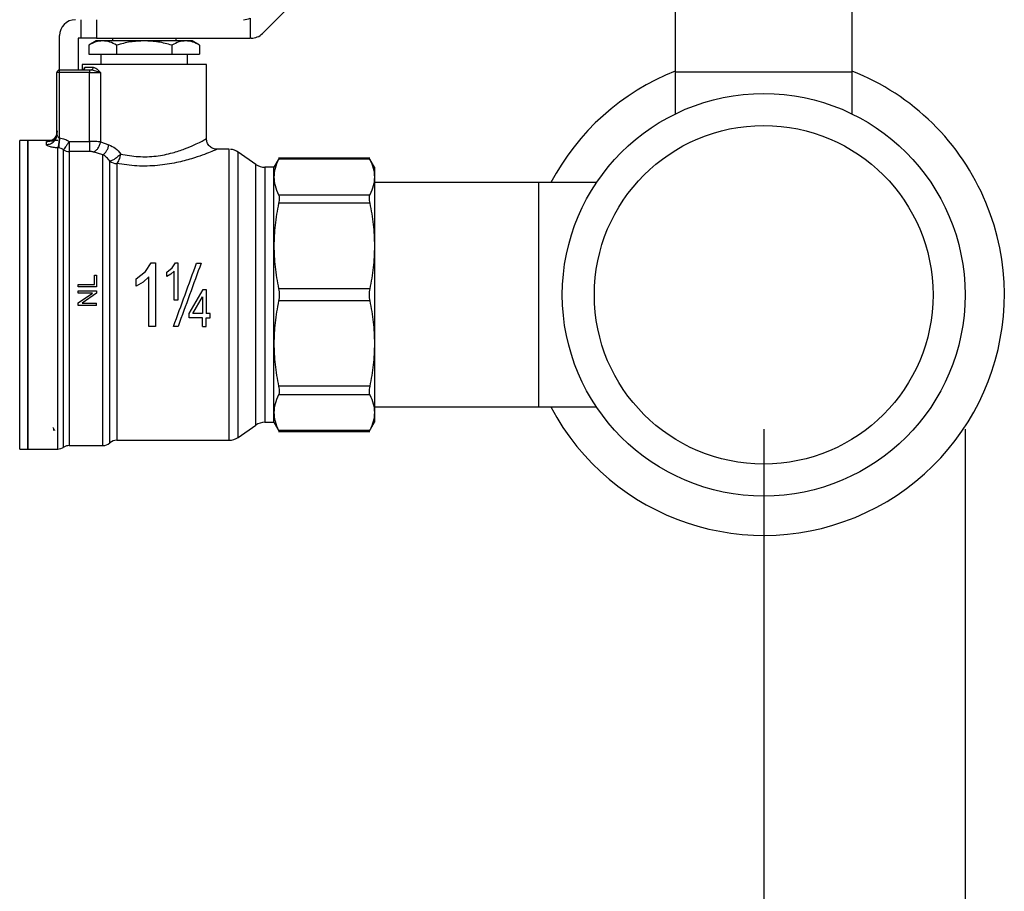
# Model space of a CAD drawing. Extents: x 0.4 to 10.6, y 0.4 to 8.1.
# Drawn here: x 4 to 4.3, y 2.9 to 3.2 of the extents above; entities that cross this region are included whole.
import ezdxf

# ---------------------------------------------------------------- set-up
doc = ezdxf.new("R2010")
doc.units = 0
doc.linetypes.add('SLD-SOLID', pattern=[0])
doc.layers.get('0').update_dxf_attribs({"linetype": 'CONTINUOUS'})
doc.styles.add('SLDTEXTSTYLE0', font='TXT', dxfattribs={"width": 0.75})
doc.dimstyles.new('SLDDIMSTYLE1', dxfattribs={"dimtxt": 0.125, "dimasz": 0.13, "dimexe": 0, "dimexo": 0.0625, "dimgap": 0.03125, "dimtad": 0, "dimtih": 1, "dimtoh": 1, "dimdec": 1, "dimlfac": 20, "dimrnd": 1e-09, "dimzin": 4, "dimtxsty": 'SLDTEXTSTYLE0', "dimsah": 1, "dimcen": 0.09, "dimazin": 3, "dimtfac": 1, "dimtdec": 1, "dimtofl": 0, "dimtmove": 0, "dimatfit": 3, "dimtolj": 1, "dimtzin": 12})
doc.dimstyles.new('SLDDIMSTYLE2', dxfattribs={"dimtxt": 0.125, "dimasz": 0.13, "dimexe": 0, "dimexo": 0.0625, "dimgap": 0.03125, "dimtad": 0, "dimtih": 1, "dimtoh": 1, "dimdec": 1, "dimlfac": 20, "dimrnd": 1e-09, "dimzin": 12, "dimtxsty": 'SLDTEXTSTYLE0', "dimsah": 1, "dimcen": 0.09, "dimazin": 3, "dimtfac": 1, "dimtdec": 1, "dimtofl": 0, "dimtmove": 0, "dimatfit": 3, "dimtolj": 1, "dimtzin": 12})

# ---------------------------------------------------------------- blocks, each defined once
blk = doc.blocks.new('_D_11')
at = {"color": 7, "linetype": 'SLD-SOLID'}
for p, q in [((2.977339784395885, 3.096308989565063), (2.977339784395886, 1.792307258573176)), ((4.32537128045849, 3.096308989565063), (4.325371280458491, 1.792307258573177)), ((2.977339784395886, 1.917307258573176), (3.489723582946596, 1.917307258573176)), ((4.325371280458491, 1.917307258573177), (3.812987481907782, 1.917307258573176))]:
    blk.add_line(p, q, dxfattribs=at)
for points in [[(2.977339784395886, 1.917307258573176), (3.107339784395886, 1.897307258573176), (3.107339784395886, 1.937307258573176)], [(4.325371280458491, 1.917307258573177), (4.195371280458491, 1.937307258573177), (4.195371280458491, 1.897307258573177)]]:
    blk.add_solid(points, dxfattribs=at)
at = {"color": 7, "linetype": 'SLD-SOLID', "insert": (3.489723582946595, 1.979221986811348), "char_height": 0.125, "attachment_point": 1, "style": 'SLDTEXTSTYLE0'}
blk.add_mtext('27.0', dxfattribs=at)
blk = doc.blocks.new('_D_12')
at = {"color": 7, "linetype": 'SLD-SOLID'}
for p, q in [((3.052241359199035, 3.096308989565063), (3.052241359199035, 2.154095851356654)), ((4.25046970565534, 3.096308989565063), (4.250469705655341, 2.154095851356655)), ((3.052241359199035, 2.279095851356654), (3.489723582946594, 2.279095851356654)), ((4.250469705655341, 2.279095851356654), (3.812987481907781, 2.279095851356654))]:
    blk.add_line(p, q, dxfattribs=at)
for points in [[(3.052241359199035, 2.279095851356654), (3.182241359199035, 2.259095851356654), (3.182241359199035, 2.299095851356654)], [(4.250469705655341, 2.279095851356654), (4.120469705655341, 2.299095851356654), (4.120469705655341, 2.259095851356654)]]:
    blk.add_solid(points, dxfattribs=at)
at = {"color": 7, "linetype": 'SLD-SOLID', "insert": (3.489723582946594, 2.341010579594826), "char_height": 0.125, "attachment_point": 1, "style": 'SLDTEXTSTYLE0'}
blk.add_mtext('24.0', dxfattribs=at)
blk = doc.blocks.new('_D_13')
at = {"color": 7, "linetype": 'SLD-SOLID'}
for p, q in [((3.052241359199035, 3.096308989565063), (3.052241359199035, 2.559794813333007)), ((3.708442146600416, 2.783180702163488), (3.708442146600416, 2.559794813333007)), ((3.052241359199035, 2.684794813333006), (3.708442146600416, 2.684794813333006)), ((3.708442146600416, 2.684794813333006), (3.892694246703186, 2.684794813333006))]:
    blk.add_line(p, q, dxfattribs=at)
for points in [[(3.052241359199035, 2.684794813333006), (3.182241359199035, 2.664794813333006), (3.182241359199035, 2.704794813333006)], [(3.708442146600416, 2.684794813333006), (3.578442146600416, 2.704794813333006), (3.578442146600416, 2.664794813333006)]]:
    blk.add_solid(points, dxfattribs=at)
at = {"color": 7, "linetype": 'SLD-SOLID', "insert": (3.892694246703186, 2.746709541571178), "char_height": 0.125, "attachment_point": 1, "style": 'SLDTEXTSTYLE0'}
blk.add_mtext('13.1', dxfattribs=at)

msp = doc.modelspace()

# ---------------------------------------------------------------- linework, layer by layer
at = {"color": 7, "linetype": 'SLD-SOLID'}
for p, q in [((4.064009929717709, 3.243511110040005), (4.087477586617335, 3.266978781606127)), ((4.217595699481792, 3.254675130405623), (4.217595699481792, 3.229084586029775)), ((4.283343729288274, 3.229084586029775), (4.283343729288274, 3.254675130405623)), ((3.996434278357401, 3.24867119443027), (3.996434278357401, 3.241781431354735)), ((4.002339772803292, 3.24867119443027), (4.002339772803292, 3.241781431354735)), ((4.059426385333873, 3.249201622969381), (4.059426385333873, 3.241781431354735)), ((3.988560246652221, 3.229970413129958), (3.988560246652221, 3.242765685317882)), ((3.995450009727756, 3.241781431354735), (3.995450009727756, 3.229970413129958)), ((3.996434278357401, 3.241781431354735), (3.995450009727756, 3.241781431354735)), ((4.002339772803292, 3.241781431354735), (3.996434278357401, 3.241781431354735)), ((4.002339772803292, 3.241781431354735), (4.059426385333873, 3.241781431354735)), ((4.008245296582177, 3.241781431354735), (4.008245296582177, 3.240797177391586)), ((4.03186733303173, 3.240797177391586), (4.03186733303173, 3.241781431354735)), ((4.059834084624096, 3.241781431354735), (4.059426385333873, 3.241781431354735)), ((4.002211822281388, 3.240797177391586), (3.999451294171244, 3.239203369136729)), ((3.999451294171244, 3.239203369136729), (3.999451294171244, 3.235875922242346)), ((4.004602549330171, 3.240797177391586), (4.002211822281388, 3.240797177391586)), ((4.020056314806953, 3.240797177391586), (4.004602549330171, 3.240797177391586)), ((4.009753804489098, 3.239203369136729), (4.009753804489098, 3.235875922242346)), ((4.03551010961673, 3.240797177391586), (4.020056314806953, 3.240797177391586)), ((4.030358854457803, 3.239203369136729), (4.030358854457803, 3.235875922242346)), ((4.03790080733252, 3.240797177391586), (4.03551010961673, 3.240797177391586)), ((4.040661364775658, 3.239203369136729), (4.03790080733252, 3.240797177391586)), ((4.040661364775658, 3.239203369136729), (4.040661364775658, 3.235875922242346)), ((3.999451294171244, 3.235875922242346), (4.009753804489098, 3.235875922242346)), ((4.003914573277729, 3.235875922242346), (4.003914573277729, 3.231938906389756)), ((4.009753804489098, 3.235875922242346), (4.030358854457803, 3.235875922242346)), ((4.030358854457803, 3.235875922242346), (4.040661364775658, 3.235875922242346)), ((4.036198056336178, 3.231938906389756), (4.036198056336178, 3.235875922242346)), ((3.996926398005726, 3.231938906389756), (3.996926398005726, 3.229970413129958)), ((4.043186231608181, 3.231938906389756), (3.996926398005726, 3.231938906389756)), ((3.998032985222336, 3.230954652426608), (4.001093560532976, 3.230954652426608)), ((4.043186231608181, 3.204379854087613), (4.043186231608181, 3.231938906389756)), ((3.98757600735557, 3.206059564016794), (3.98757600735557, 3.228986159166811)), ((3.988560246652221, 3.228986159166811), (3.98757600735557, 3.228986159166811)), ((3.988560246652221, 3.229970413129958), (3.99966425171114, 3.229970413129958)), ((3.988560246652221, 3.228986159166811), (3.988560246652221, 3.229970413129958)), ((3.988560246652221, 3.204673609360794), (3.988560246652221, 3.228986159166811)), ((3.99966425171114, 3.228986159166811), (3.988560246652221, 3.228986159166811)), ((3.99966425171114, 3.229970413129958), (3.99966425171114, 3.228986159166811)), ((3.99966425171114, 3.229970413129958), (4.000286785852905, 3.229970413129958)), ((3.99966425171114, 3.228986159166811), (4.003811790465085, 3.228986159166811)), ((3.99966425171114, 3.203361647183359), (3.99966425171114, 3.228986159166811)), ((4.000668642774995, 3.229863787695038), (4.000286785852905, 3.229970413129958)), ((4.003811790465085, 3.228986159166811), (4.003811790465085, 3.203172610700459)), ((4.217595699481792, 3.229084586029775), (4.217595699481792, 3.213610888783246)), ((4.283343729288274, 3.229084586029775), (4.217595699481792, 3.229084586029775)), ((4.283343729288274, 3.213610888783246), (4.283343729288274, 3.229084586029775)), ((3.987428169063411, 3.20533533238318), (3.98757600735557, 3.206059564016794)), ((3.987592551164455, 3.20588610335396), (3.987502381539435, 3.205323320521942)), ((3.988419565610713, 3.204722815459028), (3.988560246652221, 3.204673609360794)), ((3.976753305713677, 3.203690880713359), (3.973721740734574, 3.203690880713359)), ((3.987856870777679, 3.203690880713359), (3.976749228427444, 3.203690880713359)), ((3.976749228427444, 3.203690880713359), (3.976749228427444, 3.088927098141035)), ((3.98363899150298, 3.202223263000737), (3.98363899150298, 3.203215818201322)), ((3.992159522406413, 3.203361647183359), (3.992159522406413, 3.199620502401384)), ((3.992159522406413, 3.203361647183359), (3.99966425171114, 3.203361647183359)), ((4.003811790465085, 3.203172610700459), (4.00688741360189, 3.202072667407097)), ((3.988208573381447, 3.200939343166022), (3.987856870777679, 3.20097232811831)), ((3.987856870777679, 3.088927098141035), (3.987856870777679, 3.20097232811831)), ((3.99966425171114, 3.199620502401384), (3.992159522406413, 3.199620502401384)), ((4.004645932829001, 3.198416030982207), (4.001046745073792, 3.199443844442151)), ((4.051313876383602, 3.20044285290152), (4.047123247460771, 3.20044285290152)), ((4.051661355036165, 3.20044285290152), (4.051313876383602, 3.20044285290152)), ((4.051658891064629, 3.200441870246205), (4.051658891064629, 3.20044285290152)), ((4.061554083421189, 3.194817928547793), (4.055046147934749, 3.199374853239144)), ((4.068284656335703, 3.193749928885416), (4.064941369624304, 3.193749928885416)), ((4.070264340132894, 3.197178838607692), (4.068284656335703, 3.193749928885416)), ((4.068284656335703, 3.190138714602472), (4.068284656335703, 3.193749928885416)), ((4.103947241691808, 3.197172136018454), (4.070023457582256, 3.197172136018454)), ((4.103940729767034, 3.196722593211611), (4.070030174837991, 3.196722593211611)), ((4.105686248269322, 3.193749928885416), (4.103706740470098, 3.197178545277747)), ((4.105686248269322, 3.193749928885416), (4.105686248269322, 3.190138714602472)), ((4.068284656335703, 3.164463852534003), (4.068284656335703, 3.190138714602472)), ((4.105686248269322, 3.190138714602472), (4.105686248269322, 3.164463852534003)), ((4.166709876652493, 3.188041273498957), (4.105686248269322, 3.188041273498957)), ((4.188269275596476, 3.188041273498957), (4.166709876652493, 3.188041273498957)), ((4.166709876652493, 3.188041273498957), (4.166709876652493, 3.104576709022062)), ((4.070030174837991, 3.183554821326836), (4.103940729767034, 3.183554821326836)), ((4.103940729767034, 3.180358771581208), (4.070030174837991, 3.180358771581208)), ((4.068284656335703, 3.128154122653767), (4.068284656335703, 3.164463852534003)), ((4.105686248269322, 3.164463852534003), (4.105686248269322, 3.128154122653767)), ((4.020519570788714, 3.155038706747424), (4.022642487597931, 3.158216687368455)), ((4.022642487597931, 3.158216687368455), (4.024189363061627, 3.158216687368455)), ((4.024189363061627, 3.158216687368455), (4.024189363061627, 3.134497969369109)), ((4.030464335905939, 3.156322582582648), (4.03170271626673, 3.158176413167039)), ((4.03170271626673, 3.158176413167039), (4.032605057842804, 3.158176413167039)), ((4.032605057842804, 3.158176413167039), (4.032605057842804, 3.144340487000838)), ((4.039544511010981, 3.158120020485159), (4.041220392984383, 3.158120020485159)), ((4.001526750195398, 3.150196775348496), (4.001526750195398, 3.153589964816748)), ((4.001526750195398, 3.153589964816748), (4.002339772803292, 3.153589964816748)), ((4.002339772803292, 3.153589964816748), (4.002339772803292, 3.149285032547693)), ((4.017051208188868, 3.152287007868618), (4.020519570788714, 3.155038706747424)), ((4.028441121944946, 3.154717422458928), (4.030464335905939, 3.156322582582648)), ((4.028441121944946, 3.15308193201892), (4.028441121944946, 3.154717422458928)), ((4.029924579474585, 3.153967715119611), (4.028441121944946, 3.15308193201892)), ((4.031213940579775, 3.155121601789814), (4.029924579474585, 3.153967715119611)), ((4.031213940579775, 3.144340487000838), (4.031213940579775, 3.155121601789814)), ((3.995450009727756, 3.149285032547693), (3.995450009727756, 3.150196775348496)), ((3.995450009727756, 3.150196775348496), (4.001526750195398, 3.150196775348496)), ((4.017051208188868, 3.149483301590606), (4.017051208188868, 3.152287007868618)), ((4.019594290810961, 3.151001782715649), (4.017051208188868, 3.149483301590606)), ((4.021804619943717, 3.152979882531137), (4.019594290810961, 3.151001782715649)), ((4.021804619943717, 3.134497969369109), (4.021804619943717, 3.152979882531137)), ((4.002339772803292, 3.149285032547693), (3.995450009727756, 3.149285032547693)), ((3.995450009727756, 3.146916385910501), (3.995450009727756, 3.147790531145634)), ((3.995450009727756, 3.147790531145634), (4.002339772803292, 3.147790531145634)), ((3.995450009727756, 3.14329761104823), (4.000859365905079, 3.146916385910501)), ((4.000859365905079, 3.146916385910501), (3.995450009727756, 3.146916385910501)), ((4.002339772803292, 3.146855285283008), (3.996925723346853, 3.143236517753985)), ((4.002339772803292, 3.147790531145634), (4.002339772803292, 3.146855285283008)), ((4.036770343058406, 3.13934806267375), (4.041911830330173, 3.14827749552018)), ((4.041911830330173, 3.14827749552018), (4.043058545083226, 3.14827749552018)), ((4.043058545083226, 3.14827749552018), (4.043058545083226, 3.13934806267375)), ((4.103940729767034, 3.148568933486797), (4.070030174837991, 3.148568933486797)), ((3.995450009727756, 3.142362372518853), (3.995450009727756, 3.14329761104823)), ((3.996925723346853, 3.143236517753985), (4.002339772803292, 3.143236517753985)), ((4.002339772803292, 3.142362372518853), (4.002339772803292, 3.143236517753985)), ((4.032605057842804, 3.144340487000838), (4.031213940579775, 3.144340487000838)), ((4.038133241980748, 3.13934806267375), (4.041667427820198, 3.145561062233983)), ((4.041667427820198, 3.145561062233983), (4.041667427820198, 3.13934806267375)), ((4.103940729767034, 3.144049049034221), (4.070030174837991, 3.144049049034221)), ((4.002339772803292, 3.142362372518853), (3.995450009727756, 3.142362372518853)), ((4.036770343058406, 3.137797153923314), (4.036770343058406, 3.13934806267375)), ((4.041667427820198, 3.13934806267375), (4.038133241980748, 3.13934806267375)), ((4.044590636717706, 3.13934806267375), (4.043058545083226, 3.13934806267375)), ((4.044590636717706, 3.137797153923314), (4.044590636717706, 3.13934806267375)), ((4.041667427820198, 3.137797153923314), (4.036770343058406, 3.137797153923314)), ((4.041667427820198, 3.134497969369109), (4.041667427820198, 3.137797153923314)), ((4.043058545083226, 3.137797153923314), (4.044590636717706, 3.137797153923314)), ((4.043058545083226, 3.134497969369109), (4.043058545083226, 3.137797153923314)), ((4.024189363061627, 3.134497969369109), (4.021804619943717, 3.134497969369109)), ((4.032622657639489, 3.134497969369109), (4.030946775666087, 3.134497969369109)), ((4.041667427820198, 3.134497969369109), (4.043058545083226, 3.134497969369109)), ((4.068284656335703, 3.102479275251795), (4.068284656335703, 3.128154122653767)), ((4.105686248269322, 3.128154122653767), (4.105686248269322, 3.102479275251795)), ((4.103940729767034, 3.112259203606562), (4.070030174837991, 3.112259203606562)), ((4.103940729767034, 3.109063161194183), (4.070030174837991, 3.109063161194183)), ((4.068284656335703, 3.098868046302354), (4.068284656335703, 3.102479275251795)), ((4.105686248269322, 3.104576709022062), (4.166709876652493, 3.104576709022062)), ((4.105686248269322, 3.102479275251795), (4.105686248269322, 3.098868046302354)), ((4.166709876652493, 3.104576709022062), (4.188269275596476, 3.104576709022062)), ((4.064941369624304, 3.098868046302354), (4.068284656335703, 3.098868046302354)), ((4.068284656335703, 3.098868046302354), (4.070264340132894, 3.095439143913327)), ((4.103706740470098, 3.095439437243272), (4.105686248269322, 3.098868046302354)), ((4.055046147934749, 3.093243129281875), (4.061554083421189, 3.097800046639977)), ((4.070023457582256, 3.095445846502564), (4.103947153692824, 3.095445846502564)), ((4.070030174837991, 3.095895381976159), (4.103940729767034, 3.095895381976159)), ((4.007250086745593, 3.091190890322848), (4.007250086745593, 3.093736121586786)), ((4.00985421132919, 3.092175129619498), (4.051661355036165, 3.092175129619498)), ((4.051658891064629, 3.0921759142771), (4.051658891064629, 3.092175129619498)), ((4.05166079770927, 3.092175129619498), (4.051662587021934, 3.092175129619498)), ((3.973721740734574, 3.088927098141035), (3.976753305713677, 3.088927098141035)), ((3.976749228427444, 3.088927098141035), (3.987861857386739, 3.088927098141035)), ((3.992159522406413, 3.090206629026452), (4.004650684774107, 3.090206629026452)), ((4.004646108826968, 3.090206629026452), (4.004646020827985, 3.090206651026198)), ((4.004647399478725, 3.090206629026452), (4.004647722141664, 3.090206629026452))]:
    msp.add_line(p, q, dxfattribs=at)
at = {"color": 8, "linetype": 'SLD-SOLID'}
for p, q in [((4.003811790465085, 3.228986159166811), (4.000668642774995, 3.229863787695038)), ((3.973721740734574, 3.088927574802196), (3.973721740734574, 3.203690880713359)), ((3.992159522406413, 3.199620502401384), (3.992159522406413, 3.090206629026452)), ((4.055046147934749, 3.093244089937444), (4.055046147934749, 3.199374853239144)), ((4.061554083421189, 3.097800046639977), (4.061554083421189, 3.194817928547793)), ((4.064941369624304, 3.193749928885416), (4.064941369624304, 3.098868874959448))]:
    msp.add_line(p, q, dxfattribs=at)
at = {"color": 7, "linetype": 'SLD-SOLID', "flags": 128}
msp.add_lwpolyline([(4.00985421132919, 3.195138024850013), (4.00985421132919, 3.192070776283131), (4.00985421132919, 3.188375845633951), (4.00985421132919, 3.184103934983428), (4.00985421132919, 3.179313636988026), (4.00985421132919, 3.174070642888874), (4.00985421132919, 3.168446862521932), (4.00985421132919, 3.162519456329167), (4.00985421132919, 3.156369706038273), (4.00985421132919, 3.150081951341619), (4.00985421132919, 3.143742453242709), (4.00985421132919, 3.137438162070418), (4.00985421132919, 3.131255536825966), (4.00985421132919, 3.125279386529631), (4.00985421132919, 3.119591674901228), (4.00985421132919, 3.114270420372814), (4.00985421132919, 3.109388603434647), (4.009854181996196, 3.105013183979866), (4.009854181996196, 3.101204177315169), (4.009854181996196, 3.098013825503718), (4.009854181996196, 3.095485886040024), (4.009854181996196, 3.093655030523557), (4.009854181996196, 3.092546382664085), (4.00985421132919, 3.092175129619498)], dxfattribs=at)
at = {"color": 7, "linetype": 'SLD-SOLID'}
for radius in [0.07490157480314943, 0.06299212598425175]:
    msp.add_circle((4.25046970565534, 3.146308989565063), radius, dxfattribs=at)
for centre, radius, start, end in [((3.994465768647662, 3.242765682478447), 0.005905511811024056, 90, 180), ((4.05698025548408, 3.254576706100495), 0.005905511811023449, 269.9999999990443, 294.4698005644565), ((4.059834089083096, 3.247686942320968), 0.005905511811024056, 270.000000000018, 314.9999999993306), ((3.988560256836638, 3.228986154919392), 0.0009842519685037132, 90.0000000057132, 180.0000001737838), ((4.25046970565534, 3.146308989565063), 0.08950000000039379, 111.5496555814529, 152.2067453402184), ((4.25046970565534, 3.146308989565063), 0.08950000000039346, 22.5226735859348, 68.45034441854764), ((3.992152588347606, 3.203706366091296), 0.00408586957375303, 238.3448121459277, 270.0972357262288), ((4.051658886036246, 3.194537336021757), 0.005905511811023565, 54.99999664870854, 85.51304634911715), ((4.009829085272954, 3.199327334627823), 0.004189385125905394, 232.0052614451258, 270.3436364921565), ((4.06494135839097, 3.199655446257976), 0.005905511811029582, 235.000007375984, 270.0000000000008), ((4.25046970565534, 3.146308989565063), 0.0895000000003937, 207.7932546597824, 22.5226735859348), ((4.06494135839097, 3.092962532872148), 0.005905511811029582, 90, 124.9999926240168), ((4.004646030213115, 3.094143635234353), 0.003937007874015753, 270.0246349197986, 311.4772024213158), ((4.0098542020853, 3.08823812342333), 0.003937007874016018, 89.97711653977072, 131.4018804087509), ((4.051658886036246, 3.098080643108367), 0.005905511811023432, 270.035937947259, 305.0000033512948), ((3.987856866728961, 3.092864107675296), 0.00393700787401633, 270.0187487524718, 304.9794713919021), ((3.992159522830143, 3.086269619486323), 0.003937007874015334, 90.00000007161526, 121.4189299524385)]:
    msp.add_arc(centre, radius, start, end, dxfattribs=at)
for points, knots in [([(4.004602549330171, 3.240797177391586), (4.003739385689872, 3.240716864776977), (4.001993880792308, 3.240554455176303), (4.000305008180266, 3.239657017822608), (3.999451294171244, 3.239203369136729)], [0, 0, 0, 0, 0.4945065702787748, 1, 1, 1, 1]), ([(4.009753804489098, 3.239203369136729), (4.00891721806963, 3.239648833206197), (4.007228720094459, 3.240547921646798), (4.005483220416528, 3.240713590927779), (4.004602549330171, 3.240797177391586)], [0, 0, 0, 0, 0.4954619026910542, 1, 1, 1, 1]), ([(4.020056314806953, 3.240797177391586), (4.018330008765423, 3.240716866807816), (4.014839070619236, 3.240554462649062), (4.011461254574562, 3.239657017908311), (4.009753804489098, 3.239203369136729)], [0, 0, 0, 0, 0.4945106356055409, 1, 1, 1, 1]), ([(4.030358854457803, 3.239203369136729), (4.028685676941794, 3.239648833291261), (4.025308643648324, 3.240547929332482), (4.021817662224022, 3.240713593054358), (4.020056314806953, 3.240797177391586)], [0, 0, 0, 0, 0.4954578088539113, 1, 1, 1, 1]), ([(4.03551010961673, 3.240797177391586), (4.034646945976432, 3.240716864776977), (4.032901441078867, 3.240554455176303), (4.031212568466827, 3.239657017822608), (4.030358854457803, 3.239203369136729)], [0, 0, 0, 0, 0.4945065702787748, 1, 1, 1, 1]), ([(4.040661364775658, 3.239203369136729), (4.03982477835619, 3.239648833206197), (4.038136280381019, 3.240547921646798), (4.036390780703087, 3.240713590927779), (4.03551010961673, 3.240797177391586)], [0, 0, 0, 0, 0.4954619026910542, 1, 1, 1, 1]), ([(3.997095884047809, 3.229970413129958), (3.997218686273859, 3.229985210914529), (3.997464291024639, 3.230014806519661), (3.997774007048186, 3.230242425562398), (3.997990764811183, 3.230567750117263), (3.998018911864522, 3.230825686021732), (3.998032985222336, 3.230954652426608)], [0, 0, 0, 0, 0.2500036581751088, 0.5000079244083765, 0.7500069616578058, 1, 1, 1, 1]), ([(4.000286785852905, 3.229970413129958), (4.00039251380197, 3.229985214632911), (4.000603981229201, 3.230014819252846), (4.000870636133063, 3.230242412531743), (4.001057192706427, 3.230567732657228), (4.001081438452409, 3.230825684790582), (4.001093560532976, 3.230954652426608)], [0, 0, 0, 0, 0.249983628991207, 0.4999945174440318, 0.750013600402488, 1, 1, 1, 1]), ([(4.001093560532976, 3.230954652426608), (4.001294035890039, 3.230920866353654), (4.001729608501567, 3.230847459386106), (4.002646871187754, 3.230192426244713), (4.003342955488054, 3.229471635035197), (4.003811790465085, 3.228986159166811)], [0, 0, 0, 0, 0.2177663189187764, 0.4731406673805825, 1, 1, 1, 1]), ([(3.98757600735557, 3.207120230430552), (3.987516824612992, 3.206608609015919), (3.987398458720341, 3.205585362663945), (3.986488025089613, 3.204294786843313), (3.985186675178187, 3.203391877799632), (3.984154887085827, 3.203274504850629), (3.98363899150298, 3.203215818201322)], [0, 0, 0, 0, 0.2499996383118153, 0.500000997965732, 0.7499997543225626, 1, 1, 1, 1]), ([(3.987637254648036, 3.207352958408725), (3.987634379315609, 3.207057836183385), (3.987628694923677, 3.206474393941776), (3.987413043199546, 3.205664777494794), (3.987113383520366, 3.204978214063482), (3.986819007124633, 3.204447863413089), (3.986674321201902, 3.204138613174056), (3.986699636106712, 3.204020740410521), (3.986707516055122, 3.20398404932665)], [0, 0, 0, 0, 0.2005865663419827, 0.396549855804693, 0.5825307102785311, 0.7569129555456486, 0.9243325865240456, 1, 1, 1, 1]), ([(3.98757600735557, 3.206059564016794), (3.98758658045207, 3.205930468484349), (3.987607947731023, 3.205669578001263), (3.987766627393695, 3.205275447974167), (3.987983046378766, 3.204973906494195), (3.988217528664167, 3.204790273177593), (3.988355784811707, 3.204744111104516), (3.988419565610713, 3.204722815459028)], [0, 0, 0, 0, 0.2569316131784046, 0.5192357273091994, 0.774494255891192, 0.8959689185939895, 1, 1, 1, 1]), ([(3.988419565610713, 3.204722815459028), (3.988396140153487, 3.204318588007501), (3.988348064995547, 3.203489007675816), (3.988211200254599, 3.202361408164429), (3.98804201847845, 3.201449208610697), (3.987917534650927, 3.201128598323708), (3.987856870777679, 3.200972357451305)], [0, 0, 0, 0, 0.2436151485342845, 0.4999619272796159, 0.756319781720136, 1, 1, 1, 1]), ([(3.988560246652221, 3.204673609360794), (3.988522181012834, 3.204269318871574), (3.988444220885451, 3.203441313916266), (3.988338432737677, 3.202318649932991), (3.988253286243313, 3.201413963600292), (3.988223205399774, 3.201094640148626), (3.988208573381447, 3.200939313833028)], [0, 0, 0, 0, 0.2450524855760097, 0.5018784210318413, 0.7577021381367436, 1, 1, 1, 1]), ([(3.988560246652221, 3.204673609360794), (3.98919852271182, 3.20457036751993), (3.990481848710029, 3.204362788155967), (3.991598333431692, 3.203696533089468), (3.992159522406413, 3.203361647183359)], [0, 0, 0, 0, 0.4973608112752404, 1, 1, 1, 1]), ([(3.976749228427444, 3.088927098141035), (3.976749228427444, 3.089140661537225), (3.976749228427444, 3.089567789496517), (3.976749228427444, 3.092979827557809), (3.976749228427444, 3.098283041123936), (3.976749228427444, 3.105474192894316), (3.976749228427444, 3.114223334258136), (3.976749228427444, 3.124208455300675), (3.976749228427444, 3.135042143242425), (3.976749228427444, 3.146308990068373), (3.976749228427444, 3.157575836666664), (3.976749228427444, 3.168409526121258), (3.976749228427444, 3.178394642554811), (3.976749228427444, 3.18714378975581), (3.976749228427444, 3.19433494036341), (3.976749228427444, 3.199638157426305), (3.976749228427444, 3.203050182533159), (3.976749228427444, 3.203477315026521), (3.976749228427444, 3.203690880713359)], [0, 0, 0, 0, 0.06249994472698045, 0.1250002309543522, 0.1875000460444522, 0.2500001153587887, 0.3124999350970858, 0.3750000450959489, 0.4375000075749632, 0.4999999868598087, 0.5625000066930036, 0.6249999691720179, 0.6875000432374732, 0.749999894471806, 0.8124999637861425, 0.8749997788762425, 0.9375000532761785, 1, 1, 1, 1]), ([(3.987856870777679, 3.20097232811831), (3.98729369369614, 3.201014532660595), (3.986161023293711, 3.201099415084721), (3.984786004789368, 3.201423862666959), (3.983826054433939, 3.201823934642046), (3.983701009036093, 3.202090872475361), (3.98363899150298, 3.202223263000737)], [0, 0, 0, 0, 0.2505273847166284, 0.5038645267513823, 0.7539365808678363, 1, 1, 1, 1]), ([(3.992159522406413, 3.203361647183359), (3.991924306597113, 3.203018854459213), (3.991436289801558, 3.202307641181179), (3.990784272619078, 3.201358785754024), (3.99026286014978, 3.20059920414718), (3.9900929835355, 3.200351744494086), (3.990008299257527, 3.200228384712409)], [0, 0, 0, 0, 0.2422960024299507, 0.5027065103894447, 0.7520968952265685, 1, 1, 1, 1]), ([(3.99966425171114, 3.203361647183359), (3.99966425171114, 3.202949869460257), (3.99966425171114, 3.202126323092225), (3.99966425171114, 3.201017918075663), (3.99966425171114, 3.200111954119449), (3.99966425171114, 3.199784319943438), (3.99966425171114, 3.199620502401384)], [0, 0, 0, 0, 0.2500031400467695, 0.5000007684503006, 0.7499996913061203, 0.9999999999999999, 0.9999999999999999, 0.9999999999999999, 0.9999999999999999]), ([(4.003811790465085, 3.203172610700459), (4.003192865486351, 3.203227698235698), (4.001977340658913, 3.203335886253739), (4.00042578237978, 3.203353165997205), (3.99966425171114, 3.203361647183359)], [0, 0, 0, 0, 0.5091833295077546, 1, 1, 1, 1]), ([(4.001046774406786, 3.199443844442151), (4.001355069901204, 3.199577187043734), (4.001989814626732, 3.199851724020676), (4.002842253365709, 3.20075127735397), (4.003509306301459, 3.201900845430163), (4.00371288367161, 3.202756849709), (4.00381176113209, 3.203172610700459)], [0, 0, 0, 0, 0.2428502488324495, 0.5000005427614259, 0.7571504311251497, 1, 1, 1, 1]), ([(4.004645932829001, 3.198416030982207), (4.004889579329698, 3.198571275598035), (4.005387849792646, 3.198888759355767), (4.006061915304688, 3.199784657662278), (4.006603349616226, 3.200881097663261), (4.006794540560696, 3.201683090721948), (4.00688741360189, 3.202072667407097)], [0, 0, 0, 0, 0.2461144047995518, 0.5033174622535602, 0.7587311579185994, 1, 1, 1, 1]), ([(4.00688741360189, 3.202072667407097), (4.00771193192023, 3.201719506127643), (4.009373801469159, 3.201007686919832), (4.010679997144845, 3.199466022864661), (4.011338138186741, 3.198689238492757)], [0, 0, 0, 0, 0.4961390133607603, 1, 1, 1, 1]), ([(4.011338138186741, 3.198689238492757), (4.013482385391174, 3.198295245468669), (4.017727827970377, 3.197515169945237), (4.024544314500928, 3.197773564396808), (4.030407469464898, 3.198980136987024), (4.035151517942458, 3.200576576352413), (4.038683342359428, 3.202088017871069), (4.041228677855365, 3.203334324048638), (4.04286937844204, 3.204205403822005), (4.043080619665349, 3.204321707180947), (4.043186231608181, 3.204379854087613)], [0, 0, 0, 0, 0.1475338507731668, 0.2921055420527727, 0.4339177893672593, 0.5551898131942912, 0.6756512117877314, 0.7821901582844896, 0.8911040175243571, 1, 1, 1, 1]), ([(4.047123247460771, 3.20044285290152), (4.046627985607288, 3.200495442611936), (4.04586612192404, 3.200576341615556), (4.044949517976256, 3.201067262349707), (4.044318795398049, 3.201575390783272), (4.043810650141178, 3.202206108239634), (4.043319745088936, 3.203122724088586), (4.043238830804716, 3.203884584140006), (4.043186231608181, 3.204379839421116)], [0, 0, 0, 0, 0.239457899487317, 0.3683592346214701, 0.4999991388256543, 0.6316405439845566, 0.7605439928258432, 1, 1, 1, 1]), ([(3.990008299257527, 3.200228384712409), (3.989729100771534, 3.200410188702536), (3.989179422363502, 3.200768119468212), (3.9885287495564, 3.20088287532227), (3.988208573381447, 3.200939343166022)], [0, 0, 0, 0, 0.5079306043564779, 1, 1, 1, 1]), ([(4.001046745073792, 3.199443844442151), (4.000843605492327, 3.199494850881445), (4.000437292700741, 3.199596872203872), (3.999921946258632, 3.199612625234277), (3.99966425171114, 3.199620502401384)], [0, 0, 0, 0, 0.4999586172808904, 1, 1, 1, 1]), ([(4.004646020827985, 3.090206651026198), (4.004646020764167, 3.090370817747567), (4.004646020636532, 3.090699152717873), (4.004646021593807, 3.093289979919887), (4.004646017956135, 3.097336016722628), (4.00464603154954, 3.102868778927868), (4.004645980813803, 3.109683324824726), (4.00464599416523, 3.117588056126297), (4.004645991495206, 3.126345294929016), (4.004645988823889, 3.135695696956919), (4.004646002179179, 3.145361337036862), (4.004645951429349, 3.155054979143055), (4.004645965075413, 3.164489435809193), (4.004645961241016, 3.173381685864447), (4.004645962932498, 3.181477773049256), (4.004645960000968, 3.188499439865195), (4.004645970035559, 3.19437900694332), (4.004645945231156, 3.197070359695755), (4.004645932829001, 3.198416030982207)], [0, 0, 0, 0, 0.06249938498585705, 0.1249993515272493, 0.1874996484235228, 0.2499999695785668, 0.3125000007729887, 0.37500007787747, 0.4375000764961339, 0.5000000815300525, 0.5625000835933364, 0.6250000657272606, 0.6875000609891128, 0.7500002830173004, 0.8125003851128515, 0.8750005175610066, 0.9375004951739072, 1, 1, 1, 1]), ([(4.007250145411581, 3.196025817260826), (4.006854395745532, 3.19653921944161), (4.006051835413714, 3.197580373130199), (4.005118853188125, 3.19813493070131), (4.004645932829001, 3.198416030982207)], [0, 0, 0, 0, 0.4931089294601632, 1, 1, 1, 1]), ([(4.011338138186741, 3.198689238492757), (4.010989377177363, 3.198362281225193), (4.010284953733661, 3.197701896726442), (4.009098235356385, 3.196830054200317), (4.007987734537502, 3.19619286581267), (4.007492956004888, 3.196080808795488), (4.007250145411581, 3.196025817260826)], [0, 0, 0, 0, 0.2419359815838887, 0.4886594909434905, 0.7490616827497615, 1, 1, 1, 1]), ([(4.047123247460771, 3.20044285290152), (4.046994470514411, 3.200386376236497), (4.046736475060737, 3.20027322925463), (4.044729901712881, 3.199425661576721), (4.041714428615912, 3.198255726509573), (4.037512154158399, 3.196834357761015), (4.031938956966878, 3.195351825047034), (4.024986201570554, 3.194259798291097), (4.017218575662792, 3.194058277048304), (4.012314739428554, 3.194777267330969), (4.00985421132919, 3.195138024850013)], [0, 0, 0, 0, 0.1070108654600126, 0.2143886585525131, 0.3215070255990587, 0.4317876019838003, 0.5609572190731084, 0.7044960670228229, 0.8517291981558803, 1, 1, 1, 1]), ([(4.00985421132919, 3.195138024850013), (4.010014785134482, 3.195321946990086), (4.010332112429045, 3.195685415458768), (4.010760616218167, 3.196561719931341), (4.011117635219239, 3.197580049479642), (4.011264588454139, 3.198319263629184), (4.011338138186741, 3.198689238492757)], [0, 0, 0, 0, 0.2563760939931895, 0.5066525772992059, 0.7530808284434071, 0.9999999999999999, 0.9999999999999999, 0.9999999999999999, 0.9999999999999999]), ([(4.051658891064629, 3.0921759142771), (4.051658891064629, 3.092395757713987), (4.051658891064629, 3.092835446269634), (4.051658891064629, 3.096098352882756), (4.051658891064629, 3.101135530167947), (4.051658891064629, 3.107942453954523), (4.051658891064629, 3.11620826147053), (4.051658891064629, 3.125629560604689), (4.051658891064629, 3.135842185520502), (4.051658891064629, 3.146455808238625), (4.051658891064629, 3.157063825893401), (4.051658891064629, 3.167259762887669), (4.051658891064629, 3.176654075078797), (4.051658891064629, 3.18488341135463), (4.051658891064629, 3.191646055539885), (4.051658891064629, 3.196632512108518), (4.051658891064629, 3.199840514114994), (4.051658891064629, 3.200242073561448), (4.051658891064629, 3.20044285290152)], [0, 0, 0, 0, 0.06249990212890107, 0.125000282402221, 0.1874999360194469, 0.2500001457991117, 0.312499800892013, 0.3749998947299731, 0.4374998585143996, 0.4999998455091599, 0.5624998073214222, 0.6249997970397683, 0.6874997942721872, 0.7499996634633179, 0.8124997280710932, 0.8749998523574776, 0.9375000454498381, 1, 1, 1, 1]), ([(4.007250086745593, 3.093736121586786), (4.007250087635724, 3.09467360187411), (4.007250089415977, 3.09654855240046), (4.007250076064235, 3.100783088359722), (4.007250126800571, 3.105947674327036), (4.007250113205718, 3.112033565090677), (4.007250116848099, 3.118876979721173), (4.007250115873383, 3.126333038821361), (4.007250116129889, 3.134233493561688), (4.007250116078588, 3.142403105964251), (4.007250116027287, 3.150659665066726), (4.007250116283789, 3.158819258099704), (4.007250115309082, 3.166700563150935), (4.007250118951394, 3.174126175904777), (4.007250105356861, 3.180937938477086), (4.007250156092852, 3.186957051372556), (4.007250142741282, 3.192150291157665), (4.007250144521484, 3.194733977543333), (4.007250145411581, 3.196025817260826)], [0, 0, 0, 0, 0.06250066845481947, 0.1250006670018214, 0.1875000241914652, 0.2500005972126652, 0.312500573220118, 0.3750002891632439, 0.4375004612127739, 0.5000004232414973, 0.5625003710082421, 0.6250003352188891, 0.6875004555192102, 0.7500003736632523, 0.8125002002395812, 0.8750002749217619, 0.9375003055991628, 1, 1, 1, 1]), ([(4.070030174837991, 3.196722593211611), (4.069513942485896, 3.195597361919324), (4.068514409065898, 3.193418679631586), (4.068359539770613, 3.191207755425428), (4.068284656335703, 3.190138714602472)], [0, 0, 0, 0, 0.5164733282222611, 1, 1, 1, 1]), ([(4.070260468177623, 3.197172136018454), (4.070250496623241, 3.197152667706929), (4.07023037110345, 3.197113374947357), (4.070097308936905, 3.196853638511787), (4.070030174837991, 3.196722593211611)], [0, 0, 0, 0, 0.4954681660699568, 0.9999999999999999, 0.9999999999999999, 0.9999999999999999, 0.9999999999999999]), ([(4.103940729767034, 3.196722593211611), (4.103873580950764, 3.19685365319118), (4.103740503468152, 3.197113391681316), (4.103720397325133, 3.197152674630838), (4.103710436427402, 3.197172136018454)], [0, 0, 0, 0, 0.5045843590602962, 1, 1, 1, 1]), ([(4.103940729767034, 3.196722593211611), (4.10444431805466, 3.195628950684108), (4.105447359229213, 3.193450646477512), (4.105606837758628, 3.191239653354046), (4.105686248269322, 3.190138714602472)], [0, 0, 0, 0, 0.5020614311775368, 1, 1, 1, 1]), ([(4.068284656335703, 3.190138714602472), (4.068359554811225, 3.189069541460734), (4.068514438464988, 3.186858582672247), (4.069513986960155, 3.184679925657733), (4.070030174837991, 3.183554821326836)], [0, 0, 0, 0, 0.4835789555668425, 1, 1, 1, 1]), ([(4.105686248269322, 3.190138714602472), (4.105606792053772, 3.189037488286424), (4.105447261994056, 3.186826475608013), (4.10444420164217, 3.184648183875739), (4.103940729767034, 3.183554821326836)], [0, 0, 0, 0, 0.498064224959295, 1, 1, 1, 1]), ([(4.070030174837991, 3.183554821326836), (4.070095879414693, 3.18338645747291), (4.070226095934301, 3.183052785814307), (4.070277493162093, 3.182298130061271), (4.07022610024348, 3.18140129046118), (4.07009589428539, 3.180708464692846), (4.070030174837991, 3.180358771581208)], [0, 0, 0, 0, 0.2523184213960606, 0.5000568958248958, 0.7476614356292027, 0.9999999999999999, 0.9999999999999999, 0.9999999999999999, 0.9999999999999999]), ([(4.103940729767034, 3.183554821326836), (4.103875001659829, 3.183387742066256), (4.103744200092192, 3.18305524764138), (4.103693603127957, 3.18229896481118), (4.103743990580734, 3.181401215587888), (4.103874932159238, 3.180707407372536), (4.103940729767034, 3.180358771581208)], [0, 0, 0, 0, 0.2510698054737311, 0.4996389754496192, 0.7485706310711693, 1, 1, 1, 1]), ([(4.070030174837991, 3.180358771581208), (4.069513957259487, 3.177642347016935), (4.06851440874495, 3.172382552986033), (4.068359542023123, 3.167044880209695), (4.068284656335703, 3.164463852534003)], [0, 0, 0, 0, 0.5164507485111031, 1, 1, 1, 1]), ([(4.103940729767034, 3.180358771581208), (4.104444390828252, 3.177718059525096), (4.105447421141097, 3.172459137516385), (4.105606866640685, 3.16712133432021), (4.105686248269322, 3.164463852534003)], [0, 0, 0, 0, 0.502139421679762, 1, 1, 1, 1]), ([(4.068284656335703, 3.164463852534003), (4.068359545147636, 3.161882696878362), (4.068514411620938, 3.156544990709595), (4.069513972049032, 3.151285230423539), (4.070030174837991, 3.148568933486797)], [0, 0, 0, 0, 0.483570203010501, 1, 1, 1, 1]), ([(4.105686248269322, 3.164463852534003), (4.105606804557728, 3.161805434220981), (4.105447290151075, 3.15646761689947), (4.104444230762027, 3.151208718124402), (4.103940729767034, 3.148568933486797)], [0, 0, 0, 0, 0.4980347121112357, 1, 1, 1, 1]), ([(4.030946775666087, 3.134497969369109), (4.032380763819162, 3.138437810557476), (4.035246709189935, 3.146311912997703), (4.038112587366552, 3.154185844594486), (4.039544511010981, 3.158120020485159)], [0, 0, 0, 0, 0.5003543220669888, 1, 1, 1, 1]), ([(4.041220392984383, 3.158120020485159), (4.039788469339954, 3.154185844594486), (4.036922591163337, 3.146311912997703), (4.034056645792563, 3.138437810557476), (4.032622657639489, 3.134497969369109)], [0, 0, 0, 0, 0.4996456779330112, 1, 1, 1, 1]), ([(4.070030174837991, 3.148568933486797), (4.070095879011364, 3.148202620405872), (4.070226086979533, 3.147476686579574), (4.070277495244075, 3.14630889968658), (4.070226098436735, 3.145141123475675), (4.070095894011609, 3.144415366467556), (4.070030174837991, 3.144049049034221)], [0, 0, 0, 0, 0.2523350110621464, 0.5000600022980262, 0.7476610839010955, 1, 1, 1, 1]), ([(4.103940729767034, 3.148568933486797), (4.103875001559015, 3.148204606249877), (4.103744201231797, 3.147479588434253), (4.103693603936183, 3.146310127438833), (4.103743985278868, 3.145140044484793), (4.103874932007438, 3.144413913417699), (4.103940729767034, 3.144049049034221)], [0, 0, 0, 0, 0.2510714369417455, 0.4996367175714442, 0.7485788050787839, 1, 1, 1, 1]), ([(4.070030174837991, 3.144049049034221), (4.069513957277644, 3.141332622834035), (4.0685144123136, 3.136072844133809), (4.068359542996683, 3.130735150648361), (4.068284656335703, 3.128154122653767)], [0, 0, 0, 0, 0.5164525648333206, 1, 1, 1, 1]), ([(4.103940729767034, 3.144049041700973), (4.104444390811915, 3.141408330462085), (4.105447417765316, 3.13614942752394), (4.105606865695936, 3.130811605114969), (4.105686248269322, 3.128154122653767)], [0, 0, 0, 0, 0.5021410872090278, 1, 1, 1, 1]), ([(4.068284656335703, 3.128154122653767), (4.068359544691281, 3.125572972678048), (4.068514409948224, 3.120235287651966), (4.069513972040528, 3.114975506725102), (4.070030174837991, 3.112259203606562)], [0, 0, 0, 0, 0.4835710543253907, 1, 1, 1, 1]), ([(4.105686248269322, 3.128154122653767), (4.10560680359908, 3.125495703602799), (4.105447286726627, 3.120157866698347), (4.104444230745449, 3.114898987366188), (4.103940729767034, 3.112259203606562)], [0, 0, 0, 0, 0.4980330232178772, 1, 1, 1, 1]), ([(4.070030174837991, 3.112259203606562), (4.070095879297576, 3.111909519816935), (4.070226087995364, 3.11121653990092), (4.07027749300814, 3.110319633879311), (4.070226108967065, 3.109565144925282), (4.07009589445194, 3.109231535010282), (4.070030174837991, 3.109063161194183)], [0, 0, 0, 0, 0.252335967618266, 0.500062521727746, 0.7476802179947518, 1, 1, 1, 1]), ([(4.103940729767034, 3.112259203606562), (4.103875001563421, 3.111911032342483), (4.103744204569237, 3.111218182815189), (4.103693604448329, 3.110320664044602), (4.103743979292387, 3.109563558473393), (4.103874931843193, 3.109230505654861), (4.103940729767034, 3.109063161194183)], [0, 0, 0, 0, 0.2510805192244282, 0.4996420928587966, 0.7485920567024821, 1, 1, 1, 1]), ([(4.070030174837991, 3.109063161194183), (4.069513957263863, 3.107937979367851), (4.068514409605203, 3.105759299453719), (4.068359542257809, 3.103548368359477), (4.068284656335703, 3.102479275251795)], [0, 0, 0, 0, 0.5164511863504013, 1, 1, 1, 1]), ([(4.103940729767034, 3.109063161194183), (4.104444332544554, 3.107969466808989), (4.105447358354808, 3.105791155358284), (4.105606839824799, 3.103580164120361), (4.105686248269322, 3.102479275251795)], [0, 0, 0, 0, 0.5020835679118859, 1, 1, 1, 1]), ([(4.068284656335703, 3.102479275251795), (4.068359533208547, 3.101410260220101), (4.068514393589243, 3.099199322870664), (4.069513927631553, 3.097020643459922), (4.070030174837991, 3.095895381976159)], [0, 0, 0, 0, 0.4835121320673012, 1, 1, 1, 1]), ([(4.105686248269322, 3.102479275251795), (4.105606879403552, 3.101378633360119), (4.10544744197365, 3.099167646561355), (4.104444434417224, 3.096989323394421), (4.103940729767034, 3.095895381976159)], [0, 0, 0, 0, 0.4978057274207704, 1, 1, 1, 1]), ([(3.986053478277289, 3.09699314729468), (3.986233365894474, 3.096681652641401), (3.986449289600164, 3.096307757645786), (3.986665179084156, 3.095933842606839), (3.98670120946131, 3.095871438919418)], [0, 0, 0, 0, 0.8331073080193001, 1, 1, 1, 1]), ([(3.986356928105145, 3.095833166694876), (3.986362825511528, 3.095868336188499), (3.986373147400969, 3.095929891319912), (3.986383455739754, 3.096268797626734), (3.986387874414317, 3.096414069984231)], [0, 0, 0, 0, 0.5713495011123846, 1, 1, 1, 1]), ([(4.070030174837991, 3.095895381976159), (4.070097380026008, 3.095764273705683), (4.070230514312648, 3.095504546643267), (4.070250567180068, 3.095465287784348), (4.070260497510617, 3.095445846502564)], [0, 0, 0, 0, 0.504792489690565, 1, 1, 1, 1]), ([(4.103710436427402, 3.095445846502564), (4.103720369064599, 3.095465287650953), (4.103740426552852, 3.095504546167867), (4.103873536823877, 3.095764273704344), (4.103940729767034, 3.095895381976159)], [0, 0, 0, 0, 0.4952084265163036, 1, 1, 1, 1])]:
    msp.add_open_spline(points, degree=3, knots=knots, dxfattribs=at)
at = {"color": 8, "linetype": 'SLD-SOLID'}
for points, knots in [([(3.99753476431116, 3.229929288271703), (3.997550337964026, 3.230031907233575), (3.99760384316413, 3.230384467300046), (3.997735637894396, 3.230709309504185), (3.997895141126715, 3.230924765176931), (3.997987591994598, 3.230944810302251), (3.998032985222336, 3.230954652426608)], [0, 0, 0, 0, 0.1703585361334422, 0.5852877063614758, 0.7963769294777614, 1, 1, 1, 1]), ([(3.98363899150298, 3.202223263000737), (3.984155863335577, 3.20228060338252), (3.985189608154176, 3.20239528427404), (3.986476313080806, 3.203287238513358), (3.987283484293951, 3.204331576622117), (3.9873917577231, 3.205082727407953), (3.987428169063411, 3.20533533238318)], [0, 0, 0, 0, 0.2851700654658618, 0.5703407672922943, 0.8555096235261855, 0.9999999999999999, 0.9999999999999999, 0.9999999999999999, 0.9999999999999999]), ([(3.98363899150298, 3.203215818201322), (3.983698863033578, 3.203281924338529), (3.98381948750019, 3.203415109801814), (3.98478871067773, 3.203532593819406), (3.98569421265436, 3.203586362394772), (3.986288310978585, 3.203595760466591), (3.986336101679067, 3.20359651647013)], [0, 0, 0, 0, 0.3178288109361785, 0.6403365741534893, 0.9710678075365272, 0.9999999999999999, 0.9999999999999999, 0.9999999999999999, 0.9999999999999999]), ([(3.990008152592554, 3.089783423582024), (3.990008153110314, 3.089798402323697), (3.990008154360461, 3.089834569026688), (3.990008141982226, 3.092305800848242), (3.990008191926282, 3.096749944658191), (3.990008181865799, 3.103092131422018), (3.99000817216381, 3.111003507774435), (3.990008221032062, 3.120218936718777), (3.99000821125942, 3.130392288565668), (3.990008201481554, 3.141151587298901), (3.990008250365657, 3.152100222062402), (3.990008240605029, 3.162836643611137), (3.990008230763444, 3.172962393803911), (3.99000827989033, 3.18211818910554), (3.990008269222542, 3.189918708145989), (3.990008262766733, 3.196257759549261), (3.990008287093952, 3.198904845475284), (3.990008299257527, 3.200228384712409)], [0, 0, 0, 0, 0.04806863182516125, 0.1160634163013353, 0.1840590136187765, 0.252054124610701, 0.3200493803884534, 0.3880441959603725, 0.4560394846606087, 0.5240345896704851, 0.5920297447078942, 0.6600248630490181, 0.7280200482395962, 0.7960150172437838, 0.864010226481407, 0.9320053046521682, 1, 1, 1, 1])]:
    msp.add_open_spline(points, degree=3, knots=knots, dxfattribs=at)

# ---------------------------------------------------------------- dimensions: what is measured, and where the dimension line sits
at = {"color": 7, "linetype": 'SLD-SOLID'}
dim = msp.add_linear_dim(base=(2.977339784395886, 1.917307258573176), p1=(4.32537128045849, 3.146308989565063), p2=(2.977339784395885, 3.146308989565063), angle=1.887525441803657e-14, dimstyle='SLDDIMSTYLE1', dxfattribs=at)
dim.commit()
dim.dimension.update_dxf_attribs({"geometry": '_D_11', "text_midpoint": (3.651355532427188, 1.917307258573176), "dimtype": 160})
for base, p1, dimstyle, picture, middle in [((3.052241359199035, 2.279095851356654), (4.25046970565534, 3.146308989565063), 'SLDDIMSTYLE1', '_D_12', (3.651355532427188, 2.279095851356654)), ((3.052241359199035, 2.684794813333006), (3.708442146600416, 2.833180702163487), 'SLDDIMSTYLE2', '_D_13', (4.05432619618378, 2.684794813333006))]:
    dim = msp.add_linear_dim(base=base, p1=p1, p2=(3.052241359199035, 3.146308989565063), dimstyle=dimstyle, dxfattribs=at)
    dim.commit()
    dim.dimension.update_dxf_attribs({"geometry": picture, "text_midpoint": middle, "dimtype": 160})

doc.saveas('drawing.dxf')
